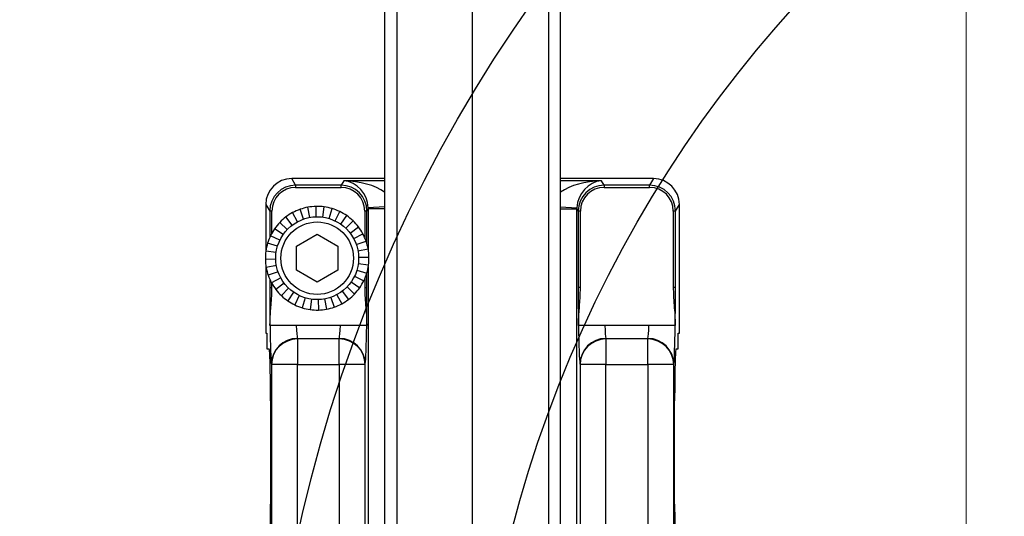
# Model space of a CAD drawing. Units: millimetres. Extents: x 222 to 2986, y 28 to 3891.
# Drawn here: x 894 to 1084, y 1663 to 1758 of the extents above; entities that cross this region are included whole.
import ezdxf

# ---------------------------------------------------------------- set-up
doc = ezdxf.new("R2010")
doc.units = ezdxf.units.MM
doc.header["$LTSCALE"] = 14.285714
for name, color, linetype, lineweight in [('Dimensions(Hillmar_metric)', 7, 'Continuous', 13), ('Sketch Geometry(Hillmar_metric)', 7, 'Continuous', 25), ('Visible Edges(Hillmar_metric)', 7, 'Continuous', 25)]:
    doc.layers.add(name, color=color, linetype=linetype, lineweight=lineweight)
doc.layers.add('Visible Tangent Edges(Hillmar_Metric)', color=7, linetype='Continuous', lineweight=25, true_color=0xc0c0c0)
doc.styles.add('Hillmar_metric_Dimensions', font='arial.ttf')
doc.dimstyles.new('DEFAULT-ISO-Method 1b-Hillmar_metric', dxfattribs={"dimscale": 14.285714, "dimtxt": 2, "dimasz": 2.5, "dimexe": 1, "dimexo": 1, "dimgap": 0.25, "dimtad": 1, "dimtih": 1, "dimtoh": 1, "dimrnd": 1e-08, "dimdsep": 46, "dimtxsty": 'Hillmar_metric_Dimensions', "dimcen": 0.09, "dimdle": 8, "dimclrd": 7, "dimclre": 7, "dimclrt": 7, "dimazin": 2, "dimtfac": 0.75, "dimtmove": 0, "dimatfit": 3, "dimfxl": 1, "dimtolj": 1, "dimlwd": 9, "dimlwe": 9, "dimarcsym": 0})

# ---------------------------------------------------------------- blocks, each defined once
blk = doc.blocks.new('*D24')
at = {"layer": 'Defpoints', "color": 0, "linetype": 'Continuous', "transparency": 16777216}
for p in [(1076.77, 2107.96), (336.77, 1948.15), (1076.77, 1369.84)]:
    blk.add_point(p, dxfattribs=at)
at = {"layer": 'Dimensions(Hillmar_metric)', "color": 7, "linetype": 'Continuous', "lineweight": 9, "transparency": 16777216}
for p, q in [((336.77, 1962.44), (336.77, 2122.24)), ((1076.77, 1384.13), (1076.77, 2122.24)), ((372.49, 2107.96), (1041.06, 2107.96))]:
    blk.add_line(p, q, dxfattribs=at)
at = {"layer": 'Dimensions(Hillmar_metric)', "color": 7, "linetype": 'Continuous', "transparency": 16777216}
for points in [[(372.49, 2113.91), (372.49, 2102.01), (336.77, 2107.96)], [(1041.06, 2113.91), (1041.06, 2102.01), (1076.77, 2107.96)]]:
    blk.add_solid(points, dxfattribs=at)
at = {"layer": 'Dimensions(Hillmar_metric)', "color": 7, "linetype": 'Continuous', "lineweight": 13, "transparency": 16777216, "insert": (706.77, 2130.26), "char_height": 28.5714, "attachment_point": 5, "style": 'Hillmar_metric_Dimensions'}
blk.add_mtext('\\A1;740 (MANUAL RELEASE)', dxfattribs=at)
blk = doc.blocks.new('*D26')
at = {"layer": 'Defpoints', "color": 0, "linetype": 'Continuous', "transparency": 16777216}
for p in [(624.77, 1741.4), (1076.77, 1369.84), (1076.77, 1295.45)]:
    blk.add_point(p, dxfattribs=at)
at = {"layer": 'Dimensions(Hillmar_metric)', "color": 7, "linetype": 'Continuous', "lineweight": 9, "transparency": 16777216}
for p, q in [((624.77, 1727.11), (624.77, 1281.16)), ((1076.77, 1355.56), (1076.77, 1281.16)), ((660.49, 1295.45), (1041.06, 1295.45))]:
    blk.add_line(p, q, dxfattribs=at)
at = {"layer": 'Dimensions(Hillmar_metric)', "color": 7, "linetype": 'Continuous', "transparency": 16777216}
for points in [[(660.49, 1301.4), (660.49, 1289.5), (624.77, 1295.45)], [(1041.06, 1301.4), (1041.06, 1289.5), (1076.77, 1295.45)]]:
    blk.add_solid(points, dxfattribs=at)
at = {"layer": 'Dimensions(Hillmar_metric)', "color": 7, "linetype": 'Continuous', "lineweight": 13, "transparency": 16777216, "insert": (850.77, 1313.61), "char_height": 28.571, "attachment_point": 5, "style": 'Hillmar_metric_Dimensions'}
blk.add_mtext('\\A1;452', dxfattribs=at)

msp = doc.modelspace()

# ---------------------------------------------------------------- linework, layer by layer
at = {"layer": 'Sketch Geometry(Hillmar_metric)'}
for radius in [280, 240]:
    msp.add_circle((1221.4915, 1599.8431), radius, dxfattribs=at)
at = {"layer": 'Visible Edges(Hillmar_metric)'}
for p, q in [((964.4915, 1800.3277), (964.4915, 1462.7963)), ((998.4915, 1462.7856), (998.4915, 1800.3277)), ((981.4915, 1459.7606), (981.4915, 1799.7606)), ((964.4915, 1727.7121), (946.566, 1727.7121)), ((947.3311, 1726.0238), (956.097, 1726.0238)), ((1016.4169, 1727.7121), (998.4915, 1727.7121)), ((1006.886, 1726.0238), (1015.6518, 1726.0238)), ((941.57, 1722.7131), (941.57, 1713.5941)), ((950.0658, 1720.215), (949.7093, 1722.183)), ((951.3148, 1720.3412), (951.2706, 1722.3407)), ((952.5681, 1720.2703), (952.8373, 1722.2521)), ((1021.4129, 1697.8431), (1021.4129, 1722.7131)), ((942.7485, 1717.1971), (942.7485, 1721.4412)), ((946.6474, 1718.7098), (945.4363, 1720.3015)), ((947.703, 1719.3892), (946.7559, 1721.1507)), ((948.8519, 1719.8951), (948.192, 1721.7831)), ((953.7949, 1720.0043), (954.3708, 1721.9196)), ((954.9651, 1719.5496), (955.8335, 1721.3513)), ((956.0496, 1718.9175), (957.1892, 1720.5611)), ((960.6795, 1721.4412), (960.6795, 1716.2902)), ((1002.3034, 1706.71), (1002.3034, 1721.4412)), ((1020.2344, 1721.4412), (1020.2344, 1706.71)), ((945.711, 1717.8736), (944.2659, 1719.2563)), ((957.022, 1718.1235), (958.4046, 1719.5686)), ((957.8582, 1717.1872), (959.4498, 1718.3982)), ((944.2849, 1715.8167), (942.4833, 1716.6851)), ((944.917, 1716.9013), (943.2734, 1718.0408)), ((947.4915, 1714.6525), (951.4915, 1716.9619)), ((951.4915, 1716.9619), (955.4915, 1714.6525)), ((958.5375, 1716.1316), (960.2991, 1717.0787)), ((943.8303, 1714.6466), (941.915, 1715.2225)), ((947.4915, 1710.0337), (947.4915, 1714.6525)), ((955.4915, 1714.6525), (955.4915, 1710.0337)), ((959.0434, 1714.9827), (960.9314, 1715.6426)), ((943.5642, 1713.4198), (941.5824, 1713.6889)), ((959.3634, 1713.7688), (961.3314, 1714.1252)), ((959.4895, 1712.5198), (961.489, 1712.564)), ((943.4934, 1712.1664), (941.4939, 1712.1222)), ((941.57, 1711.0921), (941.57, 1697.8431)), ((943.6195, 1710.9174), (941.6515, 1710.561)), ((961.4005, 1710.9973), (959.4187, 1711.2665)), ((943.9395, 1709.7035), (942.0515, 1709.0436)), ((951.4915, 1707.7243), (947.4915, 1710.0337)), ((955.4915, 1710.0337), (951.4915, 1707.7243)), ((958.698, 1708.8695), (960.4996, 1708.0011)), ((959.1527, 1710.0396), (961.068, 1709.4638)), ((944.4454, 1708.5546), (942.6838, 1707.6075)), ((942.7485, 1706.71), (942.7485, 1707.4891)), ((945.1248, 1707.499), (943.5331, 1706.288)), ((958.0659, 1707.7849), (959.7095, 1706.6454)), ((960.6795, 1708.396), (960.6795, 1706.71)), ((945.9609, 1706.5627), (944.5783, 1705.1176)), ((946.9333, 1705.7687), (945.7937, 1704.1251)), ((948.0179, 1705.1366), (947.1495, 1703.3349)), ((955.2799, 1705.297), (956.2271, 1703.5355)), ((956.3355, 1705.9764), (957.5466, 1704.3847)), ((957.2719, 1706.8126), (958.717, 1705.4299)), ((949.188, 1704.6819), (948.6121, 1702.7666)), ((950.4148, 1704.4159), (950.1456, 1702.4341)), ((951.6682, 1704.3451), (951.7123, 1702.3455)), ((952.9171, 1704.4712), (953.2736, 1702.5032)), ((954.131, 1704.7911), (954.7909, 1702.9031)), ((942.3818, 1699.3431), (942.3818, 1699.4588)), ((942.3835, 1699.3431), (942.3818, 1699.3431)), ((955.9698, 1699.3431), (947.4583, 1699.3431)), ((961.0463, 1699.3431), (961.0446, 1699.3431)), ((961.0463, 1699.4588), (961.0463, 1699.3431)), ((1001.9366, 1699.3431), (1001.9366, 1699.4588)), ((1001.9383, 1699.3431), (1001.9366, 1699.3431)), ((1015.5246, 1699.3431), (1007.0131, 1699.3431)), ((1020.6011, 1699.3431), (1020.5994, 1699.3431)), ((1020.6011, 1699.4588), (1020.6011, 1699.3431)), ((941.57, 1697.8431), (941.7795, 1697.8431)), ((941.7795, 1697.8431), (941.7795, 1694.8431)), ((1021.2034, 1694.8431), (1021.2034, 1697.8431)), ((1021.2034, 1697.8431), (1021.4129, 1697.8431)), ((941.7795, 1694.8431), (942.2247, 1694.8431)), ((1020.7583, 1694.8431), (1021.2034, 1694.8431)), ((942.4865, 1684.8431), (942.4865, 1664.8431)), ((1020.4964, 1664.8431), (1020.4964, 1684.8431))]:
    msp.add_line(p, q, dxfattribs=at)
msp.add_circle((951.4915, 1712.3431), 8, dxfattribs=at)
for centre, radius, start, end in [((947.3311, 1721.4412), 4.5826, 90, 180), ((956.097, 1721.4412), 4.5826, 0, 90), ((1006.886, 1721.4412), 4.5826, 90, 180), ((1015.6518, 1721.4412), 4.5826, 0, 90), ((951.4915, 1712.3431), 10, 100.265617, 109.265617), ((951.4915, 1712.3431), 10, 91.265617, 100.265617), ((951.4915, 1712.3431), 10, 82.265617, 91.265617), ((951.4915, 1712.3431), 10, 73.265617, 82.265617), ((951.4915, 1712.3431), 10, 127.265617, 136.265617), ((951.4915, 1712.3431), 10, 118.265617, 127.265617), ((951.4915, 1712.3431), 10, 109.265617, 118.265617), ((951.4915, 1712.3431), 10, 64.265617, 73.265617), ((951.4915, 1712.3431), 10, 55.265617, 64.265617), ((951.4915, 1712.3431), 10, 46.265617, 55.265617), ((951.4915, 1712.3431), 10, 136.265617, 145.265617), ((951.4915, 1712.3431), 10, 37.265617, 46.265617), ((951.4915, 1712.3431), 10, 28.265617, 37.265617), ((951.4915, 1712.3431), 10, 154.265617, 163.265617), ((951.4915, 1712.3431), 10, 145.265617, 154.265617), ((951.4915, 1712.3431), 10, 19.265617, 28.265617), ((951.4915, 1712.3431), 10, 163.265617, 172.265617), ((951.4915, 1712.3431), 10, 10.265617, 19.265617), ((951.4915, 1712.3431), 10, 172.265617, 181.265617), ((951.4915, 1712.3431), 10, 1.265617, 10.265617), ((951.4915, 1712.3431), 10, 352.265617, 1.265617), ((951.4915, 1712.3431), 10, 181.265617, 190.265617), ((951.4915, 1712.3431), 10, 343.265617, 352.265617), ((951.4915, 1712.3431), 10, 190.265617, 199.265617), ((951.4915, 1712.3431), 10, 199.265617, 208.265617), ((951.4915, 1712.3431), 10, 334.265617, 343.265617), ((951.4915, 1712.3431), 10, 208.265617, 217.265617), ((951.4915, 1712.3431), 10, 325.265617, 334.265617), ((951.4915, 1712.3431), 10, 217.265617, 226.265617), ((951.4915, 1712.3431), 10, 226.265617, 235.265617), ((951.4915, 1712.3431), 10, 307.265617, 316.265617), ((951.4915, 1712.3431), 10, 316.265617, 325.265617), ((951.4915, 1712.3431), 10, 235.265617, 244.265617), ((951.4915, 1712.3431), 10, 244.265617, 253.265617), ((951.4915, 1712.3431), 10, 289.265617, 298.265617), ((951.4915, 1712.3431), 10, 298.265617, 307.265617), ((951.4915, 1712.3431), 10, 253.265617, 262.265617), ((951.4915, 1712.3431), 10, 262.265617, 271.265617), ((951.4915, 1712.3431), 10, 271.265617, 280.265617), ((951.4915, 1712.3431), 10, 280.265617, 289.265617)]:
    msp.add_arc(centre, radius, start, end, dxfattribs=at)
for centre, major_axis, ratio, start_param, end_param in [((946.5717, 1722.7074), (-2.575, 4.2935), 0.99870652, 5.74351582, 7.31317033), ((1016.4112, 1722.7074), (2.575, 4.2935), 0.99870652, 5.25320029, 6.82285479), ((942.2247, 1684.8431), (0, 10), 0.02618592, 4.71238898, 6.28318531), ((1020.7583, 1684.8431), (0, -10), 0.02618592, 3.14159265, 4.71238898), ((942.2247, 1664.8431), (0, 10), 0.02618592, 3.14159265, 4.71238898), ((1020.7583, 1664.8431), (0, -10), 0.02618592, 4.71238898, 6.28318531)]:
    msp.add_ellipse(centre, major_axis=major_axis, ratio=ratio, start_param=start_param, end_param=end_param, dxfattribs=at)
for points, knots in [([(942.5623, 1702.8948), (942.6048, 1703.4429), (942.6475, 1703.9979), (942.724, 1705.2943), (942.7485, 1705.9842), (942.7485, 1706.71)], [-0.38740673, -0.38740673, -0.38740673, -0.38740673, -0.217747212, -0.217747212, 0, 0, 0, 0]), ([(960.6795, 1706.71), (960.6795, 1706.1827), (960.6925, 1705.669), (960.7451, 1704.5221), (960.7862, 1703.9345), (960.8343, 1703.3037)], [-0.723664157, -0.723664157, -0.723664157, -0.723664157, -0.565955968, -0.565955968, -0.380735051, -0.380735051, -0.380735051, -0.380735051]), ([(1001.9366, 1699.4588), (1001.9366, 1700.1473), (1001.9699, 1700.8372), (1002.0815, 1702.5186), (1002.1742, 1703.5206), (1002.2789, 1705.2943), (1002.3034, 1705.9842), (1002.3034, 1706.71)], [-0.745682773, -0.745682773, -0.745682773, -0.745682773, -0.530053222, -0.530053222, -0.217747212, -0.217747212, 0, 0, 0, 0]), ([(1020.2344, 1706.71), (1020.2344, 1706.1827), (1020.2474, 1705.669), (1020.3003, 1704.5143), (1020.3421, 1703.9199), (1020.4895, 1701.9889), (1020.6011, 1700.7202), (1020.6011, 1699.4588)], [-0.723664157, -0.723664157, -0.723664157, -0.723664157, -0.565955968, -0.565955968, -0.378430944, -0.378430944, 0, 0, 0, 0]), ([(960.8343, 1703.3037), (960.8349, 1703.2958), (960.8355, 1703.288), (960.9347, 1701.9889), (961.0463, 1700.7202), (961.0463, 1699.4588)], [-0.380735051, -0.380735051, -0.380735051, -0.380735051, -0.378430944, -0.378430944, 0, 0, 0, 0]), ([(942.3818, 1699.4588), (942.3818, 1700.1473), (942.4151, 1700.8372), (942.4908, 1701.9782), (942.5265, 1702.4341), (942.5623, 1702.8948)], [-0.745682773, -0.745682773, -0.745682773, -0.745682773, -0.530053222, -0.530053222, -0.38740673, -0.38740673, -0.38740673, -0.38740673]), ([(947.4583, 1699.3431), (947.1836, 1699.3431), (946.912, 1699.3431), (946.3732, 1699.3431), (946.1104, 1699.3431), (945.338, 1699.3431), (944.8642, 1699.3431), (943.8362, 1699.3431), (943.3055, 1699.3431), (942.5994, 1699.3431), (942.4061, 1699.3431), (942.3835, 1699.3431)], [-0.922284018, -0.922284018, -0.922284018, -0.922284018, -0.831035973, -0.831035973, -0.738247269, -0.738247269, -0.546631754, -0.546631754, -0.259802594, -0.259802594, 0, 0, 0, 0]), ([(961.0446, 1699.3431), (961.0295, 1699.3431), (960.9386, 1699.3431), (960.6208, 1699.3431), (960.3928, 1699.3431), (959.7084, 1699.3431), (959.2101, 1699.3431), (958.2429, 1699.3431), (957.7772, 1699.3431), (956.8545, 1699.3431), (956.4181, 1699.3431), (955.9698, 1699.3431)], [-0.831073848, -0.831073848, -0.831073848, -0.831073848, -0.673606206, -0.673606206, -0.515303655, -0.515303655, -0.296927472, -0.296927472, -0.134481077, -0.134481077, 0, 0, 0, 0]), ([(1007.0131, 1699.3431), (1006.7384, 1699.3431), (1006.4668, 1699.3431), (1005.9281, 1699.3431), (1005.6653, 1699.3431), (1004.8929, 1699.3431), (1004.4191, 1699.3431), (1003.391, 1699.3431), (1002.8604, 1699.3431), (1002.1543, 1699.3431), (1001.961, 1699.3431), (1001.9383, 1699.3431)], [-0.922284018, -0.922284018, -0.922284018, -0.922284018, -0.831035973, -0.831035973, -0.738247269, -0.738247269, -0.546631754, -0.546631754, -0.259802594, -0.259802594, 0, 0, 0, 0]), ([(1020.5994, 1699.3431), (1020.5843, 1699.3431), (1020.4934, 1699.3431), (1020.1756, 1699.3431), (1019.9476, 1699.3431), (1019.2632, 1699.3431), (1018.7649, 1699.3431), (1017.7978, 1699.3431), (1017.3321, 1699.3431), (1016.4094, 1699.3431), (1015.9729, 1699.3431), (1015.5246, 1699.3431)], [-0.831073848, -0.831073848, -0.831073848, -0.831073848, -0.673606206, -0.673606206, -0.515303655, -0.515303655, -0.296927472, -0.296927472, -0.134481077, -0.134481077, 0, 0, 0, 0])]:
    msp.add_open_spline(points, degree=3, knots=knots, dxfattribs=at)
at = {"layer": 'Visible Tangent Edges(Hillmar_Metric)'}
for p, q in [((966.8606, 1799.8939), (966.8606, 1459.8939)), ((996.1223, 1799.8939), (996.1223, 1463.4784)), ((947.3311, 1726.4364), (946.566, 1727.7121)), ((947.3311, 1726.4364), (947.3311, 1726.0238)), ((956.097, 1726.4364), (947.3311, 1726.4364)), ((956.6207, 1727.3097), (956.097, 1726.4364)), ((956.097, 1726.0238), (956.097, 1726.4364)), ((964.4915, 1727.3097), (956.6207, 1727.3097)), ((1006.3622, 1727.3097), (998.4915, 1727.3097)), ((1006.886, 1726.4364), (1006.3622, 1727.3097)), ((1006.886, 1726.4364), (1006.886, 1726.0238)), ((1015.6518, 1726.4364), (1006.886, 1726.4364)), ((1016.4169, 1727.7121), (1015.6518, 1726.4364)), ((1015.6518, 1726.0238), (1015.6518, 1726.4364)), ((941.57, 1722.7131), (942.3328, 1721.4412)), ((964.4915, 1722.2353), (961.3597, 1722.1022)), ((998.4915, 1722.2353), (1001.6232, 1722.1022)), ((1020.6501, 1721.4412), (1021.4129, 1722.7131)), ((942.3328, 1721.4412), (942.3328, 1716.358)), ((942.7485, 1721.4412), (942.3328, 1721.4412)), ((961.0952, 1721.4412), (960.6795, 1721.4412)), ((961.0952, 1721.4412), (961.364, 1721.8892)), ((961.0952, 1715.1301), (961.0952, 1721.4412)), ((964.4915, 1721.8892), (961.364, 1721.8892)), ((961.364, 1721.8892), (961.364, 1713.9349)), ((998.4915, 1721.8892), (1001.619, 1721.8892)), ((1001.619, 1721.8892), (1001.8877, 1721.4412)), ((1001.619, 1612.3431), (1001.619, 1721.8892)), ((1001.8877, 1721.4412), (1001.8877, 1706.71)), ((1002.3034, 1721.4412), (1001.8877, 1721.4412)), ((1020.6501, 1721.4412), (1020.2344, 1721.4412)), ((1020.6501, 1706.71), (1020.6501, 1721.4412)), ((961.364, 1710.7513), (961.364, 1612.3431)), ((961.0952, 1706.71), (961.0952, 1709.5561)), ((942.3328, 1708.3282), (942.3328, 1706.71)), ((942.3328, 1706.71), (942.7485, 1706.71)), ((960.6795, 1706.71), (961.0952, 1706.71)), ((1002.3034, 1706.71), (1001.8877, 1706.71)), ((1020.6501, 1706.71), (1020.2344, 1706.71)), ((947.6715, 1696.7553), (947.6557, 1696.8619)), ((947.6557, 1696.8619), (955.7724, 1696.8619)), ((947.6715, 1696.7553), (947.6715, 1691.8313)), ((955.7565, 1696.7553), (947.6715, 1696.7553)), ((955.7724, 1696.8619), (955.7565, 1696.7553)), ((955.7565, 1691.8313), (955.7565, 1696.7553)), ((1007.2264, 1696.7553), (1007.2105, 1696.8619)), ((1007.2105, 1696.8619), (1015.3272, 1696.8619)), ((1007.2264, 1696.7553), (1007.2264, 1691.8313)), ((1015.3114, 1696.7553), (1007.2264, 1696.7553)), ((1015.3272, 1696.8619), (1015.3114, 1696.7553)), ((1015.3114, 1691.8313), (1015.3114, 1696.7553)), ((942.6574, 1691.9379), (942.6732, 1691.8313)), ((942.6732, 1691.8313), (942.6732, 1656.7553)), ((947.6715, 1691.8313), (942.6732, 1691.8313)), ((947.6715, 1656.7553), (947.6715, 1691.8313)), ((947.6715, 1691.8313), (955.7565, 1691.8313)), ((960.7548, 1691.8313), (955.7565, 1691.8313)), ((955.7565, 1691.8313), (955.7565, 1656.7553)), ((960.7548, 1691.8313), (960.7707, 1691.9379)), ((960.7548, 1656.7553), (960.7548, 1691.8313)), ((1002.2123, 1691.9379), (1002.2281, 1691.8313)), ((1002.2281, 1691.8313), (1002.2281, 1656.7553)), ((1007.2264, 1691.8313), (1002.2281, 1691.8313)), ((1007.2264, 1691.8313), (1015.3114, 1691.8313)), ((1007.2264, 1656.7553), (1007.2264, 1691.8313)), ((1020.3097, 1691.8313), (1015.3114, 1691.8313)), ((1015.3114, 1691.8313), (1015.3114, 1656.7553)), ((1020.3097, 1691.8313), (1020.3255, 1691.9379)), ((1020.3097, 1656.7553), (1020.3097, 1691.8313))]:
    msp.add_line(p, q, dxfattribs=at)
msp.add_circle((951.4915, 1712.3431), 7, dxfattribs=at)
for centre, major_axis, ratio, start_param, end_param in [((947.3311, 1721.4412), (-4.2879, -2.5717), 0.99870652, 4.1727195, 5.742374), ((956.097, 1721.4412), (-4.2879, 2.5717), 0.99870652, 3.68240396, 5.25205847), ((956.6207, 1722.3144), (9.7406, -0.2958), 0.51241471, 0.64571003, 1.58635527), ((956.6207, 1722.3144), (2.4507, -4.4993), 0.90266713, 1.07150099, 2.59866409), ((1006.3622, 1722.3144), (-9.7406, -0.2958), 0.51241471, 4.69683004, 5.63747527), ((1006.3622, 1722.3144), (2.4507, 4.4993), 0.90266713, 0.54292856, 2.07009166), ((1006.886, 1721.4412), (-4.2879, -2.5717), 0.99870652, 4.1727195, 5.742374), ((1015.6518, 1721.4412), (-4.2879, 2.5717), 0.99870652, 3.68240396, 5.25205847), ((956.3588, 1721.8778), (2.5817, 4.3046), 0.99613125, 5.25320029, 5.2956917), ((1006.6241, 1721.8778), (-2.5817, 4.3046), 0.99613125, 0.98749361, 1.02998502), ((942.7256, 1706.71), (0, -15), 0.02618592, 4.71238898, 5.21693853), ((960.7025, 1706.71), (0, 15), 0.02618592, 4.20783943, 4.71238898), ((1002.2805, 1706.71), (0, -15), 0.02618592, 4.71238898, 5.21693853), ((1020.2573, 1706.71), (0, 15), 0.02618592, 4.20783943, 4.71238898), ((942.7256, 1706.71), (0, -15), 0.02618592, 5.22577151, 5.62503758), ((947.7239, 1706.71), (0, 10), 0.03927888, 2.39895847, 2.96705973), ((955.7042, 1706.71), (0, -10), 0.03927888, 0.17453293, 0.74263418), ((960.7025, 1706.71), (0, 15), 0.02618592, 3.31612558, 4.19900645), ((1002.2805, 1706.71), (0, -15), 0.02618592, 5.22577151, 6.10865238), ((1007.2787, 1706.71), (0, 10), 0.03927888, 2.39895847, 2.96705973), ((1015.259, 1706.71), (0, -10), 0.03927888, 0.17453293, 0.74263418), ((1020.2573, 1706.71), (0, 15), 0.02618592, 3.79974038, 4.19900645), ((947.6557, 1691.9379), (-4.9458, -0.7345), 0.98448045, 4.56721456, 6.1334653), ((947.6715, 1691.8313), (-4.9458, -0.7345), 0.98448045, 4.56721456, 6.1334653), ((955.7565, 1691.8313), (4.9458, -0.7345), 0.98448045, 0.14972001, 1.71597074), ((955.7724, 1691.9379), (4.9458, -0.7345), 0.98448045, 0.14972001, 1.71597074), ((1007.2105, 1691.9379), (-4.9458, -0.7345), 0.98448045, 4.56721456, 6.1334653), ((1007.2264, 1691.8313), (-4.9458, -0.7345), 0.98448045, 4.56721456, 6.1334653), ((1015.3114, 1691.8313), (4.9458, -0.7345), 0.98448045, 0.14972001, 1.71597074), ((1015.3272, 1691.9379), (4.9458, -0.7345), 0.98448045, 0.14972001, 1.71597074), ((942.7256, 1706.71), (0, -15), 0.02618592, 5.62873194, 6.10865238), ((1020.2573, 1706.71), (0, 15), 0.02618592, 3.31612558, 3.79604602)]:
    msp.add_ellipse(centre, major_axis=major_axis, ratio=ratio, start_param=start_param, end_param=end_param, dxfattribs=at)
for points in [[(942.4854, 1694.8431), (942.4858, 1694.8321), (942.4861, 1694.8208), (942.4865, 1694.8093)], [(1020.4964, 1694.8093), (1020.4967, 1694.824), (1020.4971, 1694.8352), (1020.4975, 1694.8431)]]:
    msp.add_open_spline(points, degree=3, dxfattribs=at)

# ---------------------------------------------------------------- dimensions: what is measured, and where the dimension line sits
at = {"layer": 'Dimensions(Hillmar_metric)', "color": 7, "linetype": 'Continuous', "lineweight": 13}
dim = msp.add_linear_dim(base=(1076.7725, 2107.9581), p1=(336.7725, 1948.1497), p2=(1076.7725, 1369.8431), angle=180, text='<> (MANUAL RELEASE)', dimstyle='DEFAULT-ISO-Method 1b-Hillmar_metric', override={"dimgap": 0.25, "dimtih": 0, "dimtoh": 0, "dimdec": 2, "dimtol": 0, "dimlim": 0, "dimtp": 0, "dimtm": 0, "dimtdec": 2, "dimtofl": 0, "dimatfit": 1}, dxfattribs=at)
dim.commit()
dim.dimension.update_dxf_attribs({"geometry": '*D24', "text_midpoint": (706.7725, 2107.9581), "dimtype": 160})
dim = msp.add_linear_dim(base=(1076.7725, 1295.4503), p1=(624.7708, 1741.3981), p2=(1076.7725, 1369.8431), angle=180, dimstyle='DEFAULT-ISO-Method 1b-Hillmar_metric', override={"dimgap": 0.25, "dimtih": 0, "dimtoh": 0, "dimdec": 2, "dimtol": 0, "dimlim": 0, "dimtp": 0, "dimtm": 0, "dimtdec": 2, "dimtofl": 0, "dimatfit": 1}, dxfattribs=at)
dim.commit()
dim.dimension.update_dxf_attribs({"geometry": '*D26', "text_midpoint": (850.7717, 1295.4503), "dimtype": 160})

doc.saveas('drawing.dxf')
